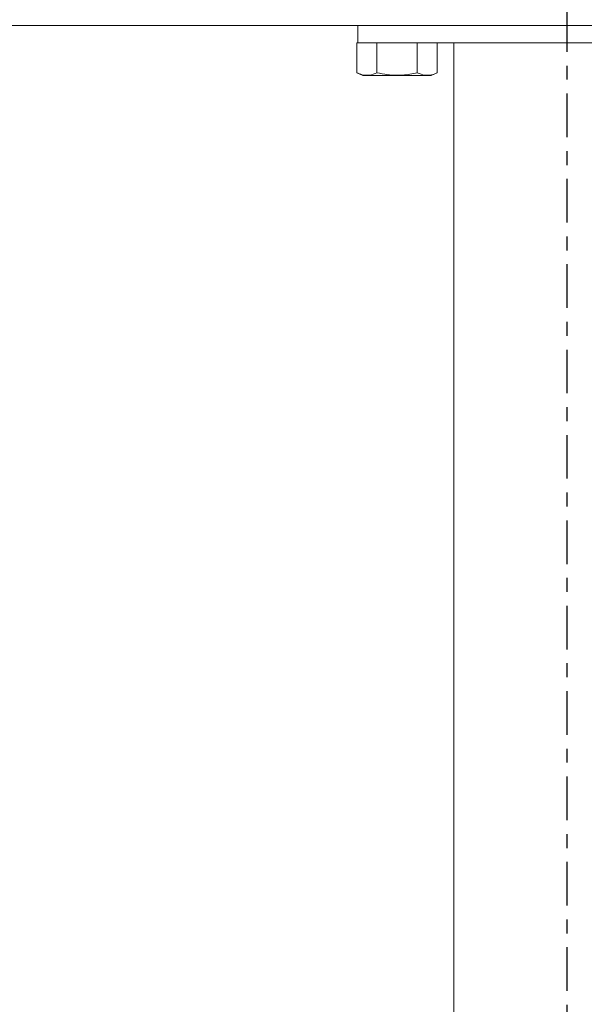
# Model space of a CAD drawing. Extents: x -45 to 103, y -279 to 11.
# Drawn here: x 59 to 63, y -42 to -35 of the extents above; entities that cross this region are included whole.
import ezdxf

# ---------------------------------------------------------------- set-up
doc = ezdxf.new("R2010")
doc.units = 0
doc.header["$MEASUREMENT"] = 0
doc.linetypes.add('CENTER', pattern=[2, 1.25, -0.25, 0.25, -0.25])
doc.layers.add('12 IN DRUM', color=84, linetype='CONTINUOUS')
doc.layers.add('CENT', color=2, linetype='CENTER')

msp = doc.modelspace()

# ---------------------------------------------------------------- linework, layer by layer
at = {"layer": '12 IN DRUM', "linetype": 'Continuous', "lineweight": 15}
for p, q in [((66.59779, -34.67978), (58.34779, -34.67978)), ((60.97279, -34.67978), (60.97279, -34.80393)), ((60.96537, -34.80393), (60.96537, -35.0189)), ((60.97285, -34.80393), (60.96537, -34.80393)), ((60.97285, -34.80393), (62.47279, -34.80393)), ((61.10971, -34.80393), (61.10971, -35.0189)), ((61.39838, -34.80393), (61.39838, -35.0189)), ((61.54272, -34.80393), (61.54272, -35.0189)), ((61.66029, -34.80393), (61.66029, -42.16133)), ((62.47279, -34.80393), (63.21154, -34.80393)), ((60.96537, -35.0189), (61.00834, -35.03893)), ((61.49975, -35.03893), (61.54272, -35.0189)), ((61.00834, -35.03893), (61.49975, -35.03893))]:
    msp.add_line(p, q, dxfattribs=at)
for points, knots in [([(61.10971, -35.0189), (61.09253, -35.02566), (61.05766, -35.03941), (61.00863, -35.0367), (60.97818, -35.02417), (60.96537, -35.0189)], [0, 0, 0, 0, 0.35991744, 0.73073394, 1, 1, 1, 1]), ([(61.39838, -35.0189), (61.36403, -35.02566), (61.29428, -35.03941), (61.19622, -35.0367), (61.13532, -35.02417), (61.10971, -35.0189)], [0, 0, 0, 0, 0.3599174, 0.7307339, 1, 1, 1, 1]), ([(61.54272, -35.0189), (61.53665, -35.02157), (61.51488, -35.03114), (61.4761, -35.03975), (61.4336, -35.03392), (61.4079, -35.02296), (61.39838, -35.0189)], [0, 0, 0, 0, 0.1280921, 0.4589871, 0.7995499, 1, 1, 1, 1])]:
    msp.add_open_spline(points, degree=3, knots=knots, dxfattribs=at)
at = {"layer": 'CENT', "ltscale": 0.25}
msp.add_line((62.47264, -8.21817), (62.47264, -45.72866), dxfattribs=at)

doc.saveas('drawing.dxf')
